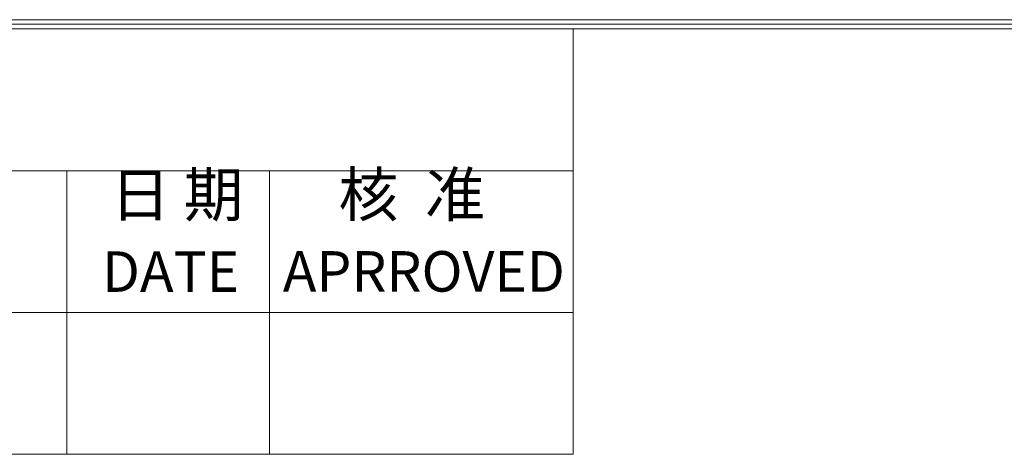
# Model space of a CAD drawing. Units: millimetres. Extents: x 3265 to 4448, y 1845 to 2468.
# Drawn here: x 3426 to 3527, y 2415 to 2460 of the extents above; entities that cross this region are included whole.
import ezdxf

# ---------------------------------------------------------------- set-up
doc = ezdxf.new("R2010")
doc.units = ezdxf.units.MM
doc.header["$MEASUREMENT"] = 0
doc.layers.add('细实线层', color=7, linetype='Continuous', lineweight=18)
doc.styles.add('鸿蒙CAD', font='txt')

msp = doc.modelspace()

# ---------------------------------------------------------------- linework, layer by layer
at = {"layer": '细实线层'}
for p, q in [((3274.025, 2459.682), (4143.772, 2459.682)), ((3274.494, 2459.212), (4143.302, 2459.212)), ((3274.964, 2458.743), (4142.833, 2458.743)), ((3482.763, 2415.105), (3482.763, 2458.743)), ((3274.964, 2444.197), (3482.763, 2444.197)), ((3430.813, 2415.105), (3430.813, 2444.197)), ((3451.593, 2415.105), (3451.593, 2444.197)), ((3274.964, 2429.651), (3482.763, 2429.651)), ((3274.964, 2415.105), (3482.763, 2415.105))]:
    msp.add_line(p, q, dxfattribs=at)

# ---------------------------------------------------------------- texts
at = {"layer": '细实线层', "style": '鸿蒙CAD'}
for s, p in [('DATE', (3434.41, 2431.768)), ('APRROVED', (3452.977, 2431.786))]:
    msp.add_text(s, height=4.156, dxfattribs=at).set_placement(p)
at = {"layer": '细实线层', "char_height": 4.5, "attachment_point": 7, "style": '鸿蒙CAD'}
for s, insert, width in [('日 期', (3435.284, 2438.084), 17.99688), ('核  准', (3458.688, 2438.102), 24.75962)]:
    msp.add_mtext(s, dxfattribs=dict(at, insert=insert, width=width))

doc.saveas('drawing.dxf')
